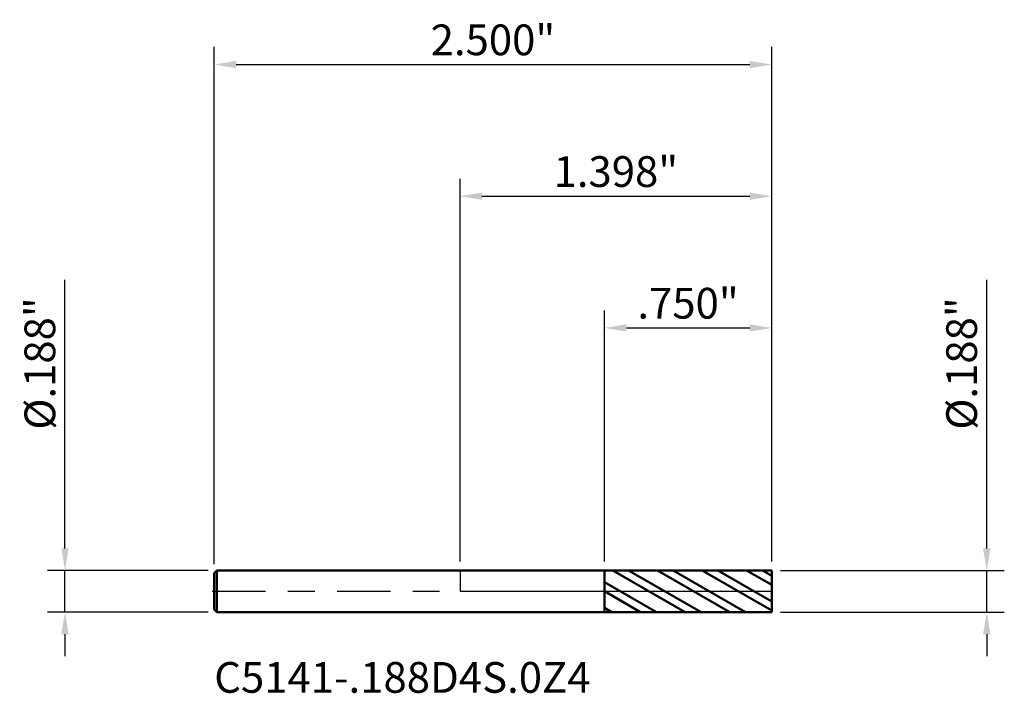
# Model space of a CAD drawing. Units: inches. Extents: x -2 to 26.9, y -0.5 to 26.6.
import ezdxf

# ---------------------------------------------------------------- set-up
doc = ezdxf.new("R2010")
doc.units = ezdxf.units.IN
doc.header["$MEASUREMENT"] = 0
doc.header["$PDMODE"] = 1
doc.linetypes.add('LONGDASH_DASH', pattern=[10.5, 6, -0.75, 3, -0.75])
for name, color, linetype, lineweight in [('1', 4, 'Continuous', 50), ('2', 7, 'Continuous', 25), ('4', 2, 'LONGDASH_DASH', 25), ('CUT', 1, 'Continuous', 25), ('NOCUT', 7, 'Continuous', 25), ('SK1', 4, 'Continuous', 50), ('SK2', 7, 'Continuous', 25), ('SK4', 2, 'LONGDASH_DASH', 25), ('SK6', 5, 'Continuous', 35)]:
    doc.layers.add(name, color=color, linetype=linetype, lineweight=lineweight)
doc.styles.add('STANDARD 3.5 mm', font='monos.ttf', dxfattribs={"height": 0.137795})
doc.dimstyles.new('AM_DIN', dxfattribs={"dimtxt": 0.137795, "dimasz": 0.098425, "dimexe": 0.07874, "dimexo": 0.03937, "dimgap": 0.03937, "dimtad": 1, "dimdec": 3, "dimzin": 4, "dimdsep": 46, "dimlunit": 3, "dimtxsty": 'STANDARD 3.5 mm', "dimcen": 0.003543, "dimadec": 0, "dimazin": 2, "dimtfac": 0.707107, "dimtdec": 3, "dimtmove": 0, "dimatfit": 3, "dimfxl": 1, "dimtolj": 1, "dimlwd": -1, "dimarcsym": 0})

# ---------------------------------------------------------------- blocks, each defined once
blk = doc.blocks.new('*D11')
at = {"layer": 'Defpoints', "color": 0}
for p in [(-1.771654, 0.09375), (-1.090362, 0.09375), (-1.090362, -0.09375)]:
    blk.add_point(p, dxfattribs=at)
at = {"layer": 'SK2', "color": 0}
for p, q in [((-1.771654, 0.192175), (-1.771654, 1.397187)), ((-1.771654, -0.09375), (-1.771654, 0.09375)), ((-1.771654, -0.192175), (-1.771654, -0.2906))]:
    blk.add_line(p, q, dxfattribs=at)
at = {"layer": 'SK2', "color": 0, "lineweight": -2}
for p, q in [((-1.129732, 0.09375), (-1.850394, 0.09375)), ((-1.129732, -0.09375), (-1.850394, -0.09375))]:
    blk.add_line(p, q, dxfattribs=at)
at = {"layer": 'SK2', "color": 0}
for points in [[(-1.788058, 0.192175), (-1.755249, 0.192175), (-1.771654, 0.09375)], [(-1.788058, -0.192175), (-1.755249, -0.192175), (-1.771654, -0.09375)]]:
    blk.add_solid(points, dxfattribs=at)
at = {"layer": 'SK2', "color": 0, "insert": (-1.884376, 1.021608), "char_height": 0.137795, "attachment_point": 5, "rotation": 90, "style": 'STANDARD 3.5 mm'}
blk.add_mtext('\\A1;%%C.188"', dxfattribs=at)
blk = doc.blocks.new('*D12')
at = {"layer": '2', "color": 0}
for p, q in [((2.362205, 0.192175), (2.362205, 1.397187)), ((2.362205, -0.09375), (2.362205, 0.09375)), ((2.362205, -0.192175), (2.362205, -0.2906))]:
    blk.add_line(p, q, dxfattribs=at)
at = {"layer": '2', "color": 0, "lineweight": -2}
for p, q in [((1.437008, 0.09375), (2.440945, 0.09375)), ((1.437008, -0.09375), (2.440945, -0.09375))]:
    blk.add_line(p, q, dxfattribs=at)
at = {"layer": '2', "color": 0}
for points in [[(2.345801, 0.192175), (2.378609, 0.192175), (2.362205, 0.09375)], [(2.345801, -0.192175), (2.378609, -0.192175), (2.362205, -0.09375)]]:
    blk.add_solid(points, dxfattribs=at)
at = {"layer": 'Defpoints', "color": 0}
for p in [(1.397638, 0.09375), (1.397638, -0.09375), (2.362205, -0.09375)]:
    blk.add_point(p, dxfattribs=at)
at = {"layer": '2', "color": 0, "insert": (2.249483, 1.021608), "char_height": 0.137795, "attachment_point": 5, "rotation": 90, "style": 'STANDARD 3.5 mm'}
blk.add_mtext('\\A1;%%C.188"', dxfattribs=at)
blk = doc.blocks.new('*D13')
at = {"layer": 'Defpoints', "color": 0}
for p in [(1.397638, 2.362205), (1.397638, 0.09375), (-1.102362, 0.08175)]:
    blk.add_point(p, dxfattribs=at)
at = {"layer": 'SK2', "color": 0, "lineweight": -2}
for p, q in [((-1.102362, 0.12112), (-1.102362, 2.440945)), ((1.397638, 0.13312), (1.397638, 2.440945))]:
    blk.add_line(p, q, dxfattribs=at)
at = {"layer": 'SK2', "color": 0}
blk.add_line((-1.003937, 2.362205), (1.299213, 2.362205), dxfattribs=at)
for points in [[(-1.003937, 2.378609), (-1.003937, 2.345801), (-1.102362, 2.362205)], [(1.299213, 2.378609), (1.299213, 2.345801), (1.397638, 2.362205)]]:
    blk.add_solid(points, dxfattribs=at)
at = {"layer": 'SK2', "color": 0, "insert": (0.147638, 2.472893), "char_height": 0.137795, "attachment_point": 5, "style": 'STANDARD 3.5 mm'}
blk.add_mtext('\\A1;2.500"', dxfattribs=at)
blk = doc.blocks.new('*D14')
at = {"layer": '2', "color": 0, "lineweight": -2}
for p, q in [((0.647638, 0.133055), (0.647638, 1.259842)), ((1.397638, 0.13312), (1.397638, 1.259842))]:
    blk.add_line(p, q, dxfattribs=at)
at = {"layer": '2', "color": 0}
blk.add_line((0.746063, 1.181102), (1.299213, 1.181102), dxfattribs=at)
for points in [[(0.746063, 1.197507), (0.746063, 1.164698), (0.647638, 1.181102)], [(1.299213, 1.197507), (1.299213, 1.164698), (1.397638, 1.181102)]]:
    blk.add_solid(points, dxfattribs=at)
at = {"layer": 'Defpoints', "color": 0}
for p in [(1.397638, 1.181102), (0.647638, 0.093685), (1.397638, 0.09375)]:
    blk.add_point(p, dxfattribs=at)
at = {"layer": '2', "color": 0, "insert": (1.022638, 1.291791), "char_height": 0.137795, "attachment_point": 5, "style": 'STANDARD 3.5 mm'}
blk.add_mtext('\\A1;.750"', dxfattribs=at)
blk = doc.blocks.new('*D15')
at = {"layer": '2', "color": 0, "lineweight": -2}
for p, q in [((0, 0.13312), (0, 1.850394)), ((1.397638, 0.13312), (1.397638, 1.850394))]:
    blk.add_line(p, q, dxfattribs=at)
at = {"layer": '2', "color": 0}
blk.add_line((0.098425, 1.771654), (1.299213, 1.771654), dxfattribs=at)
for points in [[(0.098425, 1.788058), (0.098425, 1.755249), (0, 1.771654)], [(1.299213, 1.788058), (1.299213, 1.755249), (1.397638, 1.771654)]]:
    blk.add_solid(points, dxfattribs=at)
at = {"layer": 'Defpoints', "color": 0}
for p in [(1.397638, 1.771654), (0, 0.09375), (1.397638, 0.09375)]:
    blk.add_point(p, dxfattribs=at)
at = {"layer": '2', "color": 0, "insert": (0.698819, 1.882342), "char_height": 0.137795, "attachment_point": 5, "style": 'STANDARD 3.5 mm'}
blk.add_mtext('\\A1;1.398"', dxfattribs=at)

msp = doc.modelspace()

# ---------------------------------------------------------------- hatches: boundary and pattern name
at = {"layer": '1'}
h = msp.add_hatch(dxfattribs=at)
h.set_pattern_fill('STEEL', color=256, scale=0.8, angle=105)
h.set_pattern_definition([(150, (-25.54028, -26.63983), (-0.05, -0.08660254), []), (150, (-25.58858, -26.65277), (-0.05, -0.08660254), [])])
h.paths.add_polyline_path([(1.397638, 0.09375), (0.647638, 0.093685), (0.647638, 0), (1.397638, 0)])
h.paths.add_polyline_path([(1.397638, 0), (0.647638, 0), (0.647638, -0.093684), (1.397638, -0.09375)])

# ---------------------------------------------------------------- linework, layer by layer
for p, q in [((0.647638, 0.09375), (0, 0.09375)), ((0.647638, -0.09375), (0.647638, 0.09375)), ((1.397638, 0.09375), (0.647638, 0.093685)), ((1.397638, -0.09375), (1.397638, 0.09375)), ((0, -0.09375), (0.647638, -0.09375)), ((0.647638, -0.093684), (1.397638, -0.09375))]:
    msp.add_line(p, q, dxfattribs=at)
at = {"layer": '4', "ltscale": 0.04}
msp.add_line((0, 0), (1.397638, 0), dxfattribs=at)
at = {"layer": 'CUT'}
msp.add_lwpolyline([(1.397638, 0.09375), (0.647638, 0.093685), (0.647638, 0), (1.397638, 0)], close=True, dxfattribs=at)
at = {"layer": 'NOCUT'}
msp.add_lwpolyline([(0, 0), (0.647638, 0), (0.647638, 0.09375), (0, 0.09375)], close=True, dxfattribs=at)
at = {"layer": 'SK1'}
for p, q in [((-1.090362, 0.09375), (-1.102362, 0.08175)), ((-1.090362, -0.09375), (-1.090362, 0.09375)), ((0, 0.09375), (-1.090362, 0.09375)), ((-1.102362, -0.08175), (-1.102362, 0.08175)), ((-1.102362, -0.08175), (-1.090362, -0.09375)), ((-1.090362, -0.09375), (0, -0.09375))]:
    msp.add_line(p, q, dxfattribs=at)
at = {"layer": 'SK4', "ltscale": 0.04}
msp.add_line((-1.111737, 0), (1.407013, 0), dxfattribs=at)

# ---------------------------------------------------------------- texts
at = {"layer": 'SK6', "insert": (-1.102362, -0.497918), "char_height": 0.137795, "attachment_point": 7, "line_spacing_factor": 1.072372, "style": 'STANDARD 3.5 mm'}
msp.add_mtext('C5141-.188D4S.0Z4', dxfattribs=at)

# ---------------------------------------------------------------- dimensions: what is measured, and where the dimension line sits
at = {"layer": '2'}
for base, p1, picture, middle in [((1.397638, 1.771654), (0, 0.09375), '*D15', (0.698819, 1.771654)), ((1.397638, 1.181102), (0.647638, 0.093685), '*D14', (1.022638, 1.181102))]:
    dim = msp.add_linear_dim(base=base, p1=p1, p2=(1.397638, 0.09375), dimstyle='AM_DIN', dxfattribs=at)
    dim.commit()
    dim.dimension.update_dxf_attribs({"geometry": picture, "text_midpoint": middle, "dimtype": 160})
dim = msp.add_linear_dim(base=(2.362205, -0.09375), p1=(1.397638, 0.09375), p2=(1.397638, -0.09375), angle=270, text='%%C<>', dimstyle='AM_DIN', dxfattribs=at)
dim.commit()
dim.dimension.update_dxf_attribs({"geometry": '*D12', "text_midpoint": (2.362205, 1.021608), "dimtype": 160})
at = {"layer": 'SK2'}
dim = msp.add_linear_dim(base=(1.397638, 2.362205), p1=(-1.102362, 0.08175), p2=(1.397638, 0.09375), dimstyle='AM_DIN', dxfattribs=at)
dim.commit()
dim.dimension.update_dxf_attribs({"geometry": '*D13', "text_midpoint": (0.147638, 2.362205), "dimtype": 160})
dim = msp.add_linear_dim(base=(-1.771654, 0.09375), p1=(-1.090362, -0.09375), p2=(-1.090362, 0.09375), angle=90, text='%%C<>', dimstyle='AM_DIN', dxfattribs=at)
dim.commit()
dim.dimension.update_dxf_attribs({"geometry": '*D11', "text_midpoint": (-1.771654, 1.021608), "dimtype": 160})

doc.saveas('drawing.dxf')
